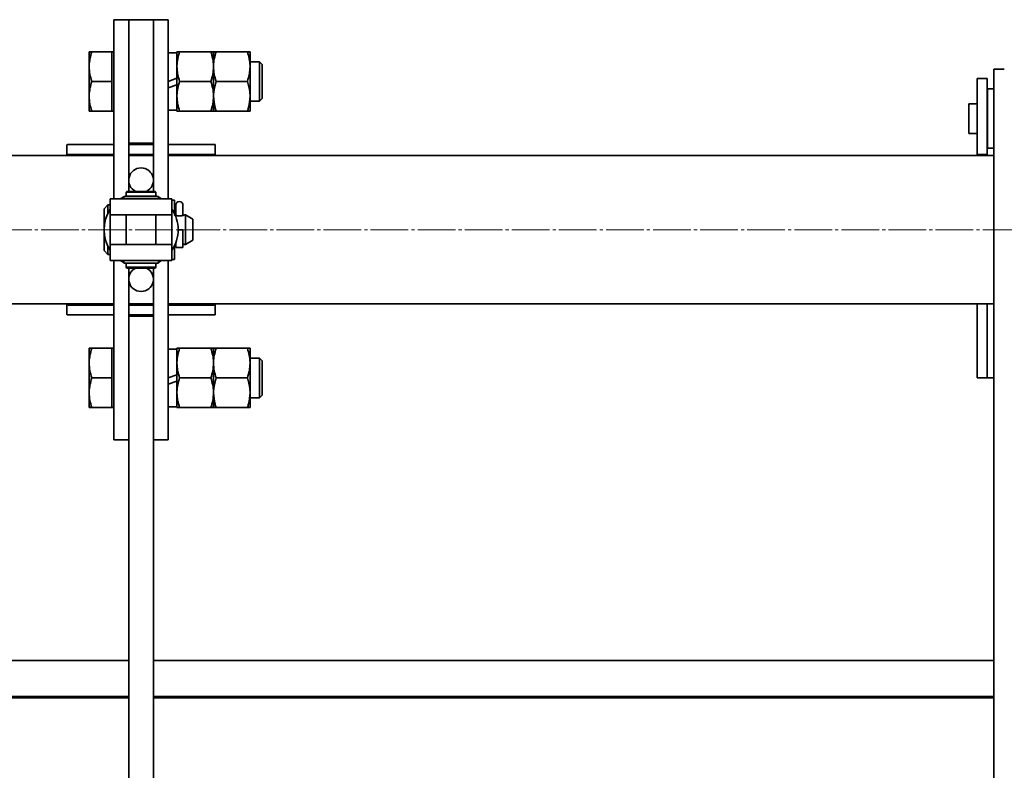
# Model space of a CAD drawing. Units: millimetres. Extents: x -5903 to 7541, y -3087 to 1287.
# Drawn here: x -4747 to -4348, y -2771 to -2467 of the extents above; entities that cross this region are included whole.
import ezdxf

# ---------------------------------------------------------------- set-up
doc = ezdxf.new("R2010")
doc.units = ezdxf.units.MM
doc.linetypes.add('SLD-Осевая', pattern=[19.05, 15.24, -1.27, 1.27, -1.27])
doc.linetypes.add('SLD-Сплошная', pattern=[0])
doc.layers.add('ТОНКИЕ', color=1, linetype='SLD-Сплошная')

msp = doc.modelspace()

# ---------------------------------------------------------------- linework, layer by layer
at = {"color": 7, "linetype": 'SLD-Сплошная', "lineweight": 35}
for p, q in [((-4708.59, -2466.73), (-4702.59, -2466.73)), ((-4708.59, -2475.52), (-4708.59, -2466.73)), ((-4702.59, -2475.52), (-4702.59, -2466.73)), ((-4692.59, -2466.73), (-4702.59, -2466.73)), ((-4686.59, -2466.73), (-4692.59, -2466.73)), ((-4692.59, -2466.73), (-4692.59, -2475.52)), ((-4686.59, -2466.73), (-4686.59, -2475.52)), ((-4708.59, -2534.05), (-4708.59, -2475.52)), ((-4702.59, -2534.05), (-4702.59, -2475.52)), ((-4692.59, -2475.52), (-4692.59, -2534.05)), ((-4686.59, -2475.52), (-4686.59, -2534.05)), ((-4718.59, -2479.73), (-4718.59, -2485.73)), ((-4709.39, -2479.73), (-4717.52, -2479.73)), ((-4708.59, -2479.73), (-4709.39, -2479.73)), ((-4709.39, -2479.73), (-4709.39, -2485.73)), ((-4683.09, -2480.08), (-4686.59, -2480.08)), ((-4683.09, -2479.73), (-4683.09, -2485.73)), ((-4682.02, -2479.73), (-4669.36, -2479.73)), ((-4668.29, -2485.73), (-4668.29, -2479.73)), ((-4667.22, -2479.73), (-4654.56, -2479.73)), ((-4653.49, -2479.73), (-4653.49, -2485.73)), ((-4718.59, -2485.73), (-4718.59, -2497.73)), ((-4709.39, -2485.73), (-4709.39, -2491.73)), ((-4683.09, -2497.73), (-4683.09, -2485.73)), ((-4668.29, -2497.73), (-4668.29, -2485.73)), ((-4649.69, -2483.73), (-4653.49, -2483.73)), ((-4653.49, -2485.73), (-4653.49, -2497.73)), ((-4648.59, -2484.83), (-4649.69, -2483.73)), ((-4649.69, -2499.73), (-4649.69, -2483.73)), ((-4648.59, -2498.63), (-4648.59, -2484.83)), ((-4352.59, -3066.73), (-4352.59, -2486.73)), ((-4348.34, -2486.73), (-4352.59, -2486.73)), ((-4709.39, -2491.73), (-4717.52, -2491.73)), ((-4709.39, -2491.73), (-4709.39, -2497.73)), ((-4683.09, -2490.43), (-4686.59, -2491.7)), ((-4686.59, -2494.31), (-4683.09, -2493.03)), ((-4682.02, -2491.73), (-4669.36, -2491.73)), ((-4667.22, -2491.73), (-4654.56, -2491.73)), ((-4355.29, -2490.56), (-4359.29, -2490.56)), ((-4359.29, -2492.83), (-4359.29, -2490.56)), ((-4359.29, -2521.23), (-4359.29, -2492.83)), ((-4355.29, -2492.83), (-4355.29, -2490.56)), ((-4355.29, -2521.23), (-4355.29, -2492.83)), ((-4718.59, -2503.73), (-4718.59, -2497.73)), ((-4709.39, -2497.73), (-4709.39, -2503.73)), ((-4683.09, -2503.73), (-4683.09, -2497.73)), ((-4668.29, -2503.73), (-4668.29, -2497.73)), ((-4653.49, -2497.73), (-4653.49, -2503.73)), ((-4352.59, -2494.73), (-4355.09, -2494.73)), ((-4355.09, -2518.73), (-4355.09, -2494.73)), ((-4653.49, -2499.73), (-4649.69, -2499.73)), ((-4649.69, -2499.73), (-4648.59, -2498.63)), ((-4359.29, -2500.73), (-4362.59, -2500.73)), ((-4362.59, -2500.73), (-4362.59, -2512.73)), ((-4355.09, -2500.73), (-4355.29, -2500.73)), ((-4709.39, -2503.73), (-4717.52, -2503.73)), ((-4709.39, -2503.73), (-4708.59, -2503.73)), ((-4686.59, -2503.38), (-4683.09, -2503.38)), ((-4682.02, -2503.73), (-4669.36, -2503.73)), ((-4667.22, -2503.73), (-4654.56, -2503.73)), ((-4362.59, -2512.73), (-4359.29, -2512.73)), ((-4355.29, -2512.73), (-4355.09, -2512.73)), ((-4727.59, -2521.38), (-4727.59, -2517.36)), ((-4724.59, -2517.23), (-4708.59, -2517.23)), ((-4692.59, -2516.73), (-4702.59, -2516.73)), ((-4702.59, -2517.23), (-4692.59, -2517.23)), ((-4686.59, -2517.23), (-4670.59, -2517.23)), ((-4667.59, -2517.36), (-4667.59, -2521.38)), ((-4708.59, -2521.73), (-5802.59, -2521.73)), ((-4727.59, -2521.38), (-4727.59, -2521.73)), ((-4724.59, -2521.23), (-4708.59, -2521.23)), ((-4702.59, -2521.23), (-4692.59, -2521.23)), ((-4692.59, -2521.73), (-4702.59, -2521.73)), ((-4686.59, -2521.23), (-4670.59, -2521.23)), ((-4352.59, -2521.73), (-4686.59, -2521.73)), ((-4667.59, -2521.38), (-4667.59, -2521.73)), ((-4359.29, -2521.23), (-4355.29, -2521.23)), ((-4359.29, -2521.73), (-4359.29, -2521.23)), ((-4355.29, -2521.73), (-4355.29, -2521.23)), ((-4355.09, -2518.73), (-4352.59, -2518.73)), ((-4708.59, -2539.23), (-4708.59, -2534.05)), ((-4703.29, -2536.23), (-4703.59, -2536.53)), ((-4703.59, -2536.53), (-4703.59, -2538.13)), ((-4691.59, -2536.53), (-4703.59, -2536.53)), ((-4703.29, -2536.23), (-4691.89, -2536.23)), ((-4702.59, -2536.23), (-4702.59, -2534.05)), ((-4700.09, -2536.23), (-4700.09, -2536.06)), ((-4695.09, -2536.06), (-4695.09, -2536.23)), ((-4692.59, -2534.05), (-4692.59, -2536.23)), ((-4691.59, -2536.53), (-4691.89, -2536.23)), ((-4691.59, -2538.13), (-4691.59, -2536.53)), ((-4686.59, -2534.05), (-4686.59, -2539.23)), ((-4710.99, -2541.73), (-4712.59, -2543.33)), ((-4710.09, -2541.73), (-4710.99, -2541.73)), ((-4710.99, -2544.99), (-4710.99, -2541.73)), ((-4710.09, -2539.23), (-4710.09, -2545.73)), ((-4685.09, -2539.23), (-4710.09, -2539.23)), ((-4704.63, -2538.23), (-4704.63, -2539.23)), ((-4690.55, -2538.23), (-4704.63, -2538.23)), ((-4703.59, -2538.13), (-4691.59, -2538.13)), ((-4703.34, -2538.13), (-4703.34, -2538.23)), ((-4691.84, -2538.23), (-4691.84, -2538.13)), ((-4691.59, -2537.98), (-4691.05, -2538.23)), ((-4690.55, -2539.23), (-4690.55, -2538.23)), ((-4685.09, -2545.73), (-4685.09, -2539.23)), ((-4684.09, -2539.73), (-4685.09, -2539.73)), ((-4684.09, -2539.73), (-4684.09, -2545.19)), ((-4683.54, -2544.24), (-4683.54, -2541.77)), ((-4680.64, -2541.77), (-4680.64, -2544.24)), ((-4712.59, -2560.13), (-4712.59, -2543.33)), ((-4710.09, -2545.73), (-4685.09, -2545.73)), ((-4710.09, -2545.73), (-4710.09, -2557.73)), ((-4703.59, -2545.73), (-4703.59, -2557.73)), ((-4691.59, -2557.73), (-4691.59, -2545.73)), ((-4685.09, -2557.73), (-4685.09, -2545.73)), ((-4683.54, -2545.95), (-4683.54, -2544.24)), ((-4680.64, -2544.24), (-4680.64, -2545.95)), ((-4679.59, -2545.73), (-4679.99, -2545.73)), ((-4676.59, -2547.46), (-4679.59, -2545.73)), ((-4679.59, -2557.73), (-4679.59, -2545.73)), ((-4676.59, -2556), (-4676.59, -2547.46)), ((-4682.59, -2551.75), (-4680.64, -2551.75)), ((-4680.64, -2551.75), (-4680.64, -2558.92)), ((-4710.09, -2557.73), (-4710.09, -2564.23)), ((-4685.09, -2557.73), (-4710.09, -2557.73)), ((-4685.09, -2564.23), (-4685.09, -2557.73)), ((-4683.81, -2557.59), (-4683.57, -2557.51)), ((-4683.54, -2556.98), (-4683.54, -2558.92)), ((-4679.99, -2557.73), (-4679.59, -2557.73)), ((-4679.59, -2557.73), (-4676.59, -2556)), ((-4712.59, -2560.13), (-4710.99, -2561.73)), ((-4710.99, -2561.73), (-4710.99, -2558.47)), ((-4710.99, -2561.73), (-4710.09, -2561.73)), ((-4684.09, -2558.27), (-4684.09, -2562.81)), ((-4683.54, -2558.92), (-4683.54, -2558.97)), ((-4683.54, -2558.97), (-4680.64, -2558.97)), ((-4680.64, -2558.92), (-4680.64, -2558.97)), ((-4710.09, -2564.23), (-4685.09, -2564.23)), ((-4708.59, -2569.41), (-4708.59, -2564.23)), ((-4704.63, -2564.23), (-4704.63, -2565.23)), ((-4704.63, -2565.23), (-4690.55, -2565.23)), ((-4703.59, -2565.33), (-4703.59, -2566.93)), ((-4703.59, -2565.33), (-4691.59, -2565.33)), ((-4703.34, -2565.23), (-4703.34, -2565.33)), ((-4691.84, -2565.33), (-4691.84, -2565.23)), ((-4691.05, -2565.23), (-4691.59, -2565.48)), ((-4691.59, -2566.93), (-4691.59, -2565.33)), ((-4690.55, -2565.23), (-4690.55, -2564.23)), ((-4686.59, -2564.23), (-4686.59, -2569.41)), ((-4685.09, -2563.73), (-4684.09, -2563.73)), ((-4684.09, -2562.81), (-4684.09, -2563.73)), ((-4708.59, -2627.94), (-4708.59, -2569.41)), ((-4703.59, -2566.93), (-4703.29, -2567.23)), ((-4703.59, -2566.93), (-4691.59, -2566.93)), ((-4691.89, -2567.23), (-4703.29, -2567.23)), ((-4702.59, -2569.41), (-4702.59, -2567.23)), ((-4702.59, -2627.94), (-4702.59, -2569.41)), ((-4700.09, -2567.4), (-4700.09, -2567.23)), ((-4695.09, -2567.23), (-4695.09, -2567.4)), ((-4692.59, -2567.23), (-4692.59, -2569.41)), ((-4692.59, -2569.41), (-4692.59, -2627.94)), ((-4691.89, -2567.23), (-4691.59, -2566.93)), ((-4686.59, -2569.41), (-4686.59, -2627.94)), ((-5802.59, -2581.73), (-4708.59, -2581.73)), ((-4727.59, -2581.73), (-4727.59, -2582.08)), ((-4702.59, -2581.73), (-4692.59, -2581.73)), ((-4686.59, -2581.73), (-4352.59, -2581.73)), ((-4667.59, -2581.73), (-4667.59, -2582.08)), ((-4359.29, -2584.49), (-4359.29, -2581.73)), ((-4355.29, -2584.49), (-4355.29, -2581.73)), ((-4727.59, -2586.1), (-4727.59, -2582.08)), ((-4724.59, -2582.23), (-4708.59, -2582.23)), ((-4702.59, -2582.23), (-4692.59, -2582.23)), ((-4686.59, -2582.23), (-4670.59, -2582.23)), ((-4667.59, -2582.08), (-4667.59, -2586.1)), ((-4359.29, -2611.73), (-4359.29, -2584.49)), ((-4355.29, -2611.73), (-4355.29, -2584.49)), ((-4355.29, -2584.73), (-4355.29, -2611.73)), ((-4724.59, -2586.23), (-4708.59, -2586.23)), ((-4702.59, -2586.23), (-4692.59, -2586.23)), ((-4692.59, -2586.73), (-4702.59, -2586.73)), ((-4686.59, -2586.23), (-4670.59, -2586.23)), ((-4718.59, -2599.73), (-4718.59, -2605.73)), ((-4709.39, -2599.73), (-4717.52, -2599.73)), ((-4708.59, -2599.73), (-4709.39, -2599.73)), ((-4709.39, -2599.73), (-4709.39, -2605.73)), ((-4683.09, -2600.08), (-4686.59, -2600.08)), ((-4683.09, -2599.73), (-4683.09, -2605.73)), ((-4682.02, -2599.73), (-4669.36, -2599.73)), ((-4668.29, -2599.73), (-4668.29, -2605.73)), ((-4667.22, -2599.73), (-4654.56, -2599.73)), ((-4653.49, -2599.73), (-4653.49, -2605.73)), ((-4649.69, -2603.73), (-4653.49, -2603.73)), ((-4648.59, -2604.83), (-4649.69, -2603.73)), ((-4649.69, -2619.73), (-4649.69, -2603.73)), ((-4648.59, -2618.63), (-4648.59, -2604.83)), ((-4718.59, -2605.73), (-4718.59, -2617.73)), ((-4709.39, -2605.73), (-4709.39, -2611.73)), ((-4683.09, -2617.73), (-4683.09, -2605.73)), ((-4668.29, -2605.73), (-4668.29, -2617.73)), ((-4653.49, -2605.73), (-4653.49, -2617.73)), ((-4709.39, -2611.73), (-4717.52, -2611.73)), ((-4709.39, -2611.73), (-4709.39, -2617.73)), ((-4683.09, -2610.43), (-4686.59, -2611.7)), ((-4686.59, -2614.31), (-4683.09, -2613.03)), ((-4682.02, -2611.73), (-4669.36, -2611.73)), ((-4667.22, -2611.73), (-4654.56, -2611.73)), ((-4359.29, -2611.73), (-4355.29, -2611.73)), ((-4355.29, -2611.73), (-4352.59, -2611.73)), ((-4718.59, -2623.73), (-4718.59, -2617.73)), ((-4709.39, -2617.73), (-4709.39, -2623.73)), ((-4683.09, -2623.73), (-4683.09, -2617.73)), ((-4668.29, -2617.73), (-4668.29, -2623.73)), ((-4653.49, -2617.73), (-4653.49, -2623.73)), ((-4653.49, -2619.73), (-4649.69, -2619.73)), ((-4649.69, -2619.73), (-4648.59, -2618.63)), ((-4709.39, -2623.73), (-4717.52, -2623.73)), ((-4709.39, -2623.73), (-4708.59, -2623.73)), ((-4686.59, -2623.38), (-4683.09, -2623.38)), ((-4682.02, -2623.73), (-4669.36, -2623.73)), ((-4667.22, -2623.73), (-4654.56, -2623.73)), ((-4708.59, -2636.73), (-4708.59, -2627.94)), ((-4702.59, -2636.73), (-4702.59, -2627.94)), ((-4692.59, -2627.94), (-4692.59, -2636.73)), ((-4686.59, -2627.94), (-4686.59, -2636.73)), ((-4708.59, -2636.73), (-4702.59, -2636.73)), ((-4702.59, -2636.73), (-4702.59, -2916.73)), ((-4686.59, -2636.73), (-4692.59, -2636.73)), ((-4692.59, -2636.73), (-4692.59, -2916.73)), ((-5802.59, -2726.03), (-4702.59, -2726.03)), ((-4692.59, -2726.03), (-4352.59, -2726.03)), ((-5802.59, -2740.68), (-4702.59, -2740.68)), ((-4692.59, -2740.68), (-4352.59, -2740.68)), ((-5802.59, -2741.17), (-4702.59, -2741.17)), ((-4692.59, -2741.17), (-4352.59, -2741.17))]:
    msp.add_line(p, q, dxfattribs=at)
at = {"color": 7, "linetype": 'SLD-Сплошная', "lineweight": 35, "flags": 128}
for points in [[(-4705.88, -2539.23), (-4705.74, -2539.14), (-4704.63, -2538.48)], [(-4704.13, -2538.23), (-4703.73, -2538.04), (-4703.59, -2537.98)], [(-4690.55, -2538.48), (-4690.42, -2538.55), (-4689.3, -2539.23)], [(-4682.09, -2551.74), (-4682.37, -2551.74), (-4682.59, -2551.74)], [(-4704.63, -2564.97), (-4705.74, -2564.32), (-4705.88, -2564.23)], [(-4703.59, -2565.48), (-4703.73, -2565.42), (-4704.13, -2565.23)], [(-4689.3, -2564.23), (-4690.42, -2564.91), (-4690.55, -2564.97)]]:
    msp.add_lwpolyline(points, dxfattribs=at)
at = {"color": 7, "linetype": 'SLD-Сплошная', "lineweight": 35}
for centre, radius, start, end in [((-4697.59, -2531.73), 5, 295.8419, 244.1581), ((-4682.09, -2541.77), 1.45, 90, 180), ((-4682.09, -2541.77), 1.45, 0, 90), ((-4697.59, -2551.73), 15, 146.4427, 213.5573), ((-4697.59, -2551.73), 15, 0, 33.5573), ((-4697.59, -2551.73), 15, 326.4427, 0), ((-4681.73, -2713.45), 161.71, 89.6147, 90.1284), ((-4697.59, -2571.73), 5, 115.8419, 270), ((-4697.59, -2571.73), 5, 270, 64.1581)]:
    msp.add_arc(centre, radius, start, end, dxfattribs=at)
for points, knots in [([(-4718.59, -2485.73), (-4718.59, -2485.59), (-4718.58, -2484.51), (-4718.34, -2482.48), (-4717.79, -2480.65), (-4717.52, -2479.73)], [0, 0, 0, 0, 0.070099, 0.530789, 1, 1, 1, 1]), ([(-4717.52, -2479.73), (-4717.96, -2479.73), (-4718.53, -2479.73), (-4718.58, -2479.73), (-4718.59, -2479.73)], [0, 0, 0, 0, 0.7676328, 1, 1, 1, 1]), ([(-4683.09, -2485.73), (-4683.09, -2485.59), (-4683.08, -2484.51), (-4682.84, -2482.48), (-4682.29, -2480.65), (-4682.02, -2479.73)], [0, 0, 0, 0, 0.0700986, 0.5307888, 1, 1, 1, 1]), ([(-4683.09, -2479.73), (-4683.07, -2479.73), (-4683.01, -2479.73), (-4682.44, -2479.73), (-4682.02, -2479.73)], [0, 0, 0, 0, 0.2686336, 1, 1, 1, 1]), ([(-4668.29, -2485.73), (-4668.29, -2485.59), (-4668.3, -2484.51), (-4668.53, -2482.48), (-4669.08, -2480.65), (-4669.36, -2479.73)], [0, 0, 0, 0, 0.070099, 0.530789, 1, 1, 1, 1]), ([(-4668.29, -2479.73), (-4668.3, -2479.73), (-4668.36, -2479.73), (-4668.94, -2479.73), (-4669.36, -2479.73)], [0, 0, 0, 0, 0.268634, 1, 1, 1, 1]), ([(-4668.29, -2485.73), (-4668.29, -2485.59), (-4668.28, -2484.51), (-4668.04, -2482.48), (-4667.49, -2480.65), (-4667.22, -2479.73)], [0, 0, 0, 0, 0.070099, 0.530789, 1, 1, 1, 1]), ([(-4667.22, -2479.73), (-4667.52, -2479.73), (-4668.12, -2479.73), (-4668.23, -2479.73), (-4668.29, -2479.73)], [0, 0, 0, 0, 0.495458, 1, 1, 1, 1]), ([(-4653.49, -2485.73), (-4653.49, -2485.59), (-4653.5, -2484.51), (-4653.73, -2482.48), (-4654.28, -2480.65), (-4654.56, -2479.73)], [0, 0, 0, 0, 0.070099, 0.530789, 1, 1, 1, 1]), ([(-4654.56, -2479.73), (-4654.26, -2479.73), (-4653.66, -2479.73), (-4653.55, -2479.73), (-4653.49, -2479.73)], [0, 0, 0, 0, 0.495458, 1, 1, 1, 1]), ([(-4717.52, -2491.73), (-4717.82, -2490.75), (-4718.42, -2488.79), (-4718.53, -2486.75), (-4718.59, -2485.73)], [0, 0, 0, 0, 0.495458, 1, 1, 1, 1]), ([(-4682.02, -2491.73), (-4682.32, -2490.75), (-4682.92, -2488.79), (-4683.03, -2486.75), (-4683.09, -2485.73)], [0, 0, 0, 0, 0.495458, 1, 1, 1, 1]), ([(-4669.36, -2491.73), (-4669.06, -2490.75), (-4668.46, -2488.79), (-4668.35, -2486.75), (-4668.29, -2485.73)], [0, 0, 0, 0, 0.495458, 1, 1, 1, 1]), ([(-4667.22, -2491.73), (-4667.52, -2490.75), (-4668.12, -2488.79), (-4668.23, -2486.75), (-4668.29, -2485.73)], [0, 0, 0, 0, 0.495458, 1, 1, 1, 1]), ([(-4654.56, -2491.73), (-4654.26, -2490.75), (-4653.66, -2488.79), (-4653.55, -2486.75), (-4653.49, -2485.73)], [0, 0, 0, 0, 0.495458, 1, 1, 1, 1]), ([(-4718.59, -2497.73), (-4718.59, -2497.59), (-4718.58, -2496.51), (-4718.34, -2494.48), (-4717.79, -2492.65), (-4717.52, -2491.73)], [0, 0, 0, 0, 0.070099, 0.530789, 1, 1, 1, 1]), ([(-4683.09, -2497.73), (-4683.09, -2497.59), (-4683.08, -2496.51), (-4682.84, -2494.48), (-4682.29, -2492.65), (-4682.02, -2491.73)], [0, 0, 0, 0, 0.070099, 0.530789, 1, 1, 1, 1]), ([(-4668.29, -2497.73), (-4668.29, -2497.59), (-4668.3, -2496.51), (-4668.53, -2494.48), (-4669.08, -2492.65), (-4669.36, -2491.73)], [0, 0, 0, 0, 0.070099, 0.530789, 1, 1, 1, 1]), ([(-4668.29, -2497.73), (-4668.27, -2497.18), (-4668.21, -2495.15), (-4667.64, -2493.18), (-4667.22, -2491.73)], [0, 0, 0, 0, 0.268634, 1, 1, 1, 1]), ([(-4653.49, -2497.73), (-4653.5, -2497.18), (-4653.56, -2495.15), (-4654.14, -2493.18), (-4654.56, -2491.73)], [0, 0, 0, 0, 0.268634, 1, 1, 1, 1]), ([(-4717.52, -2503.73), (-4717.82, -2502.75), (-4718.42, -2500.79), (-4718.53, -2498.75), (-4718.59, -2497.73)], [0, 0, 0, 0, 0.495458, 1, 1, 1, 1]), ([(-4682.02, -2503.73), (-4682.32, -2502.75), (-4682.92, -2500.79), (-4683.03, -2498.75), (-4683.09, -2497.73)], [0, 0, 0, 0, 0.495458, 1, 1, 1, 1]), ([(-4669.36, -2503.73), (-4669.06, -2502.75), (-4668.46, -2500.79), (-4668.35, -2498.75), (-4668.29, -2497.73)], [0, 0, 0, 0, 0.495458, 1, 1, 1, 1]), ([(-4667.22, -2503.73), (-4667.38, -2503.23), (-4668.01, -2501.27), (-4668.17, -2499.24), (-4668.29, -2497.73)], [0, 0, 0, 0, 0.257551, 1, 1, 1, 1]), ([(-4654.56, -2503.73), (-4654.4, -2503.23), (-4653.77, -2501.27), (-4653.61, -2499.24), (-4653.49, -2497.73)], [0, 0, 0, 0, 0.2575513, 1, 1, 1, 1]), ([(-4718.59, -2503.73), (-4718.58, -2503.73), (-4718.53, -2503.73), (-4717.96, -2503.73), (-4717.52, -2503.73)], [0, 0, 0, 0, 0.232367, 1, 1, 1, 1]), ([(-4683.09, -2503.73), (-4683.07, -2503.73), (-4683.01, -2503.73), (-4682.44, -2503.73), (-4682.02, -2503.73)], [0, 0, 0, 0, 0.268634, 1, 1, 1, 1]), ([(-4668.29, -2503.73), (-4668.3, -2503.73), (-4668.36, -2503.73), (-4668.94, -2503.73), (-4669.36, -2503.73)], [0, 0, 0, 0, 0.268634, 1, 1, 1, 1]), ([(-4668.29, -2503.73), (-4668.29, -2503.73), (-4668.28, -2503.73), (-4668.04, -2503.73), (-4667.49, -2503.73), (-4667.22, -2503.73)], [0, 0, 0, 0, 0.070099, 0.530789, 1, 1, 1, 1]), ([(-4653.49, -2503.73), (-4653.49, -2503.73), (-4653.5, -2503.73), (-4653.73, -2503.73), (-4654.28, -2503.73), (-4654.56, -2503.73)], [0, 0, 0, 0, 0.070099, 0.530789, 1, 1, 1, 1]), ([(-4727.59, -2517.36), (-4727.56, -2517.33), (-4727.49, -2517.28), (-4726.98, -2517.24), (-4726.22, -2517.23), (-4725.37, -2517.23), (-4724.81, -2517.23), (-4724.59, -2517.23)], [0, 0, 0, 0, 0.214466, 0.428955, 0.643021, 0.857275, 1, 1, 1, 1]), ([(-4670.59, -2517.23), (-4670.25, -2517.23), (-4669.58, -2517.23), (-4668.68, -2517.23), (-4668, -2517.25), (-4667.64, -2517.3), (-4667.6, -2517.34), (-4667.59, -2517.36)], [0, 0, 0, 0, 0.214517, 0.429036, 0.643482, 0.857646, 1, 1, 1, 1]), ([(-4724.59, -2521.23), (-4724.93, -2521.23), (-4725.6, -2521.23), (-4726.5, -2521.23), (-4727.18, -2521.26), (-4727.54, -2521.3), (-4727.57, -2521.36), (-4727.59, -2521.38)], [0, 0, 0, 0, 0.214468, 0.428938, 0.643315, 0.857331, 1, 1, 1, 1]), ([(-4667.59, -2521.38), (-4667.62, -2521.35), (-4667.69, -2521.29), (-4668.2, -2521.25), (-4668.96, -2521.23), (-4669.8, -2521.23), (-4670.36, -2521.23), (-4670.59, -2521.23)], [0, 0, 0, 0, 0.214402, 0.428833, 0.642725, 0.856855, 1, 1, 1, 1]), ([(-4679.99, -2545.73), (-4680.02, -2545.74), (-4680.09, -2545.77), (-4680.56, -2545.95), (-4681.14, -2546.1), (-4681.67, -2546.17), (-4682.09, -2546.19), (-4682.5, -2546.17), (-4683.04, -2546.1), (-4683.63, -2545.95), (-4684.05, -2545.79), (-4684.24, -2545.71), (-4684.19, -2545.73), (-4684.19, -2545.73)], [0, 0, 0, 0, 0.1296029, 0.2566047, 0.3794709, 0.4405393, 0.4997822, 0.5589847, 0.6203408, 0.743483, 0.8703845, 0.9997501, 1, 1, 1, 1]), ([(-4680.71, -2557.48), (-4680.67, -2557.49), (-4680.42, -2557.56), (-4680.09, -2557.69), (-4680.02, -2557.72), (-4679.99, -2557.73)], [0, 0, 0, 0, 0.074491, 0.532636, 1, 1, 1, 1]), ([(-4727.59, -2582.08), (-4727.56, -2582.11), (-4727.49, -2582.17), (-4726.98, -2582.21), (-4726.22, -2582.23), (-4725.37, -2582.23), (-4724.81, -2582.23), (-4724.59, -2582.23)], [0, 0, 0, 0, 0.214402, 0.428833, 0.642725, 0.856855, 1, 1, 1, 1]), ([(-4670.59, -2582.23), (-4670.25, -2582.23), (-4669.58, -2582.23), (-4668.68, -2582.23), (-4668, -2582.2), (-4667.64, -2582.15), (-4667.6, -2582.1), (-4667.59, -2582.08)], [0, 0, 0, 0, 0.214468, 0.428938, 0.643315, 0.857331, 1, 1, 1, 1]), ([(-4724.59, -2586.23), (-4724.93, -2586.23), (-4725.6, -2586.23), (-4726.5, -2586.23), (-4727.18, -2586.2), (-4727.54, -2586.16), (-4727.57, -2586.12), (-4727.59, -2586.1)], [0, 0, 0, 0, 0.214517, 0.429036, 0.643482, 0.857646, 1, 1, 1, 1]), ([(-4667.59, -2586.1), (-4667.62, -2586.12), (-4667.69, -2586.18), (-4668.2, -2586.21), (-4668.96, -2586.23), (-4669.81, -2586.23), (-4670.37, -2586.23), (-4670.59, -2586.23)], [0, 0, 0, 0, 0.214466, 0.428955, 0.643021, 0.857275, 1, 1, 1, 1]), ([(-4718.59, -2605.73), (-4718.59, -2605.59), (-4718.58, -2604.51), (-4718.34, -2602.48), (-4717.79, -2600.65), (-4717.52, -2599.73)], [0, 0, 0, 0, 0.070099, 0.530789, 1, 1, 1, 1]), ([(-4717.52, -2599.73), (-4717.96, -2599.73), (-4718.53, -2599.73), (-4718.58, -2599.73), (-4718.59, -2599.73)], [0, 0, 0, 0, 0.7676328, 1, 1, 1, 1]), ([(-4683.09, -2605.73), (-4683.09, -2605.59), (-4683.08, -2604.51), (-4682.84, -2602.48), (-4682.29, -2600.65), (-4682.02, -2599.73)], [0, 0, 0, 0, 0.0700986, 0.5307888, 1, 1, 1, 1]), ([(-4683.09, -2599.73), (-4683.07, -2599.73), (-4683.01, -2599.73), (-4682.44, -2599.73), (-4682.02, -2599.73)], [0, 0, 0, 0, 0.2686336, 1, 1, 1, 1]), ([(-4668.29, -2605.73), (-4668.29, -2605.59), (-4668.3, -2604.51), (-4668.53, -2602.48), (-4669.08, -2600.65), (-4669.36, -2599.73)], [0, 0, 0, 0, 0.070099, 0.530789, 1, 1, 1, 1]), ([(-4668.29, -2599.73), (-4668.3, -2599.73), (-4668.36, -2599.73), (-4668.94, -2599.73), (-4669.36, -2599.73)], [0, 0, 0, 0, 0.268634, 1, 1, 1, 1]), ([(-4668.29, -2605.73), (-4668.29, -2605.59), (-4668.28, -2604.51), (-4668.04, -2602.48), (-4667.49, -2600.65), (-4667.22, -2599.73)], [0, 0, 0, 0, 0.070099, 0.530789, 1, 1, 1, 1]), ([(-4667.22, -2599.73), (-4667.52, -2599.73), (-4668.12, -2599.73), (-4668.23, -2599.73), (-4668.29, -2599.73)], [0, 0, 0, 0, 0.495458, 1, 1, 1, 1]), ([(-4653.49, -2605.73), (-4653.49, -2605.59), (-4653.5, -2604.51), (-4653.73, -2602.48), (-4654.28, -2600.65), (-4654.56, -2599.73)], [0, 0, 0, 0, 0.070099, 0.530789, 1, 1, 1, 1]), ([(-4654.56, -2599.73), (-4654.26, -2599.73), (-4653.66, -2599.73), (-4653.55, -2599.73), (-4653.49, -2599.73)], [0, 0, 0, 0, 0.495458, 1, 1, 1, 1]), ([(-4717.52, -2611.73), (-4717.82, -2610.75), (-4718.42, -2608.79), (-4718.53, -2606.75), (-4718.59, -2605.73)], [0, 0, 0, 0, 0.495458, 1, 1, 1, 1]), ([(-4682.02, -2611.73), (-4682.32, -2610.75), (-4682.92, -2608.79), (-4683.03, -2606.75), (-4683.09, -2605.73)], [0, 0, 0, 0, 0.495458, 1, 1, 1, 1]), ([(-4669.36, -2611.73), (-4669.06, -2610.75), (-4668.46, -2608.79), (-4668.35, -2606.75), (-4668.29, -2605.73)], [0, 0, 0, 0, 0.495458, 1, 1, 1, 1]), ([(-4667.22, -2611.73), (-4667.52, -2610.75), (-4668.12, -2608.79), (-4668.23, -2606.75), (-4668.29, -2605.73)], [0, 0, 0, 0, 0.495458, 1, 1, 1, 1]), ([(-4654.56, -2611.73), (-4654.26, -2610.75), (-4653.66, -2608.79), (-4653.55, -2606.75), (-4653.49, -2605.73)], [0, 0, 0, 0, 0.495458, 1, 1, 1, 1]), ([(-4718.59, -2617.73), (-4718.59, -2617.59), (-4718.58, -2616.51), (-4718.34, -2614.48), (-4717.79, -2612.65), (-4717.52, -2611.73)], [0, 0, 0, 0, 0.070099, 0.530789, 1, 1, 1, 1]), ([(-4683.09, -2617.73), (-4683.09, -2617.59), (-4683.08, -2616.51), (-4682.84, -2614.48), (-4682.29, -2612.65), (-4682.02, -2611.73)], [0, 0, 0, 0, 0.070099, 0.530789, 1, 1, 1, 1]), ([(-4668.29, -2617.73), (-4668.29, -2617.59), (-4668.3, -2616.51), (-4668.53, -2614.48), (-4669.08, -2612.65), (-4669.36, -2611.73)], [0, 0, 0, 0, 0.070099, 0.530789, 1, 1, 1, 1]), ([(-4668.29, -2617.73), (-4668.27, -2617.18), (-4668.21, -2615.15), (-4667.64, -2613.18), (-4667.22, -2611.73)], [0, 0, 0, 0, 0.268634, 1, 1, 1, 1]), ([(-4653.49, -2617.73), (-4653.5, -2617.18), (-4653.56, -2615.15), (-4654.14, -2613.18), (-4654.56, -2611.73)], [0, 0, 0, 0, 0.268634, 1, 1, 1, 1]), ([(-4717.52, -2623.73), (-4717.82, -2622.75), (-4718.42, -2620.79), (-4718.53, -2618.75), (-4718.59, -2617.73)], [0, 0, 0, 0, 0.495458, 1, 1, 1, 1]), ([(-4682.02, -2623.73), (-4682.32, -2622.75), (-4682.92, -2620.79), (-4683.03, -2618.75), (-4683.09, -2617.73)], [0, 0, 0, 0, 0.495458, 1, 1, 1, 1]), ([(-4669.36, -2623.73), (-4669.06, -2622.75), (-4668.46, -2620.79), (-4668.35, -2618.75), (-4668.29, -2617.73)], [0, 0, 0, 0, 0.495458, 1, 1, 1, 1]), ([(-4667.22, -2623.73), (-4667.38, -2623.23), (-4668.01, -2621.27), (-4668.17, -2619.24), (-4668.29, -2617.73)], [0, 0, 0, 0, 0.257551, 1, 1, 1, 1]), ([(-4654.56, -2623.73), (-4654.4, -2623.23), (-4653.77, -2621.27), (-4653.61, -2619.24), (-4653.49, -2617.73)], [0, 0, 0, 0, 0.257551, 1, 1, 1, 1]), ([(-4718.59, -2623.73), (-4718.58, -2623.73), (-4718.53, -2623.73), (-4717.96, -2623.73), (-4717.52, -2623.73)], [0, 0, 0, 0, 0.232367, 1, 1, 1, 1]), ([(-4683.09, -2623.73), (-4683.07, -2623.73), (-4683.01, -2623.73), (-4682.44, -2623.73), (-4682.02, -2623.73)], [0, 0, 0, 0, 0.268634, 1, 1, 1, 1]), ([(-4668.29, -2623.73), (-4668.3, -2623.73), (-4668.36, -2623.73), (-4668.94, -2623.73), (-4669.36, -2623.73)], [0, 0, 0, 0, 0.268634, 1, 1, 1, 1]), ([(-4668.29, -2623.73), (-4668.29, -2623.73), (-4668.28, -2623.73), (-4668.04, -2623.73), (-4667.49, -2623.73), (-4667.22, -2623.73)], [0, 0, 0, 0, 0.070099, 0.530789, 1, 1, 1, 1]), ([(-4653.49, -2623.73), (-4653.49, -2623.73), (-4653.5, -2623.73), (-4653.73, -2623.73), (-4654.28, -2623.73), (-4654.56, -2623.73)], [0, 0, 0, 0, 0.070099, 0.530789, 1, 1, 1, 1])]:
    msp.add_open_spline(points, degree=3, knots=knots, dxfattribs=at)
at = {"layer": 'ТОНКИЕ', "linetype": 'SLD-Осевая', "lineweight": 18}
msp.add_line((-5900.09, -2551.73), (102.41, -2551.73), dxfattribs=at)

doc.saveas('drawing.dxf')
